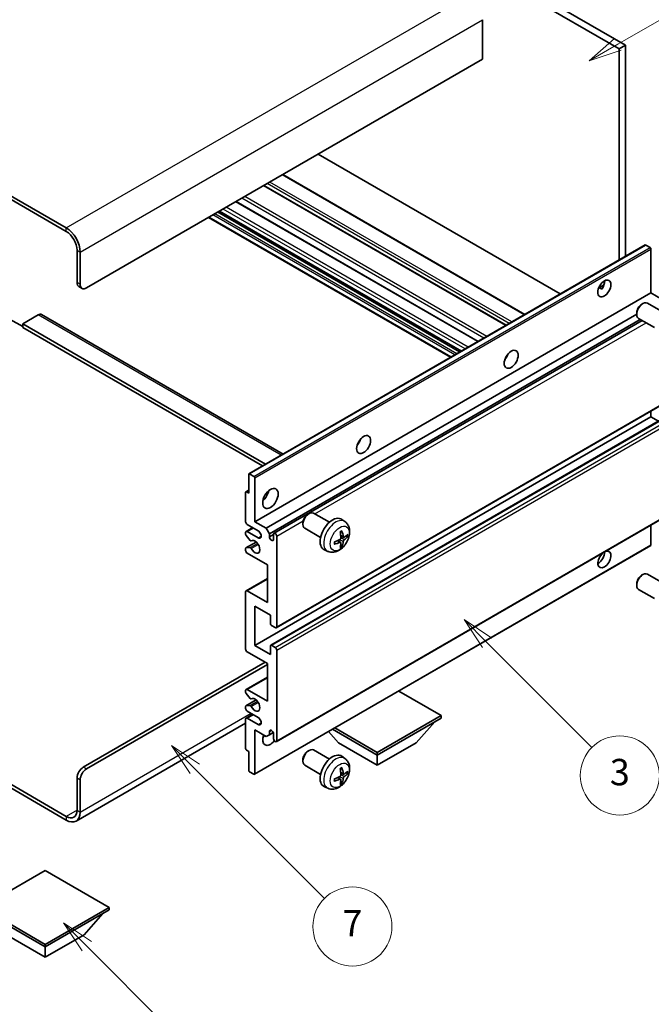
# Model space of a CAD drawing. Units: millimetres. Extents: x 2 to 8088, y -2 to 981.
# Drawn here: x 258 to 402, y 443 to 667 of the extents above; entities that cross this region are included whole.
import ezdxf

# ---------------------------------------------------------------- set-up
doc = ezdxf.new("R2010")
doc.units = ezdxf.units.MM
for name, color, linetype, lineweight in [('Symbol (TK)', 100, 'Continuous', 18), ('Visible (ISO)', 7, 'Continuous', 35), ('Visible Narrow (ISO)', 7, 'Continuous', 25)]:
    doc.layers.add(name, color=color, linetype=linetype, lineweight=lineweight)
doc.styles.add('Note Text (TK2)', font='MS PGothic.ttf')

# ---------------------------------------------------------------- blocks, each defined once
blk = doc.blocks.new('バルーン3')
at = {"layer": 'Symbol (TK)', "color": 100}
for p, q in [((113.157, 174.36), (111.389, 176.127)), ((113.511, 174.713), (111.389, 176.127)), ((111.389, 176.127), (112.804, 174.006)), ((113.157, 174.36), (123.004, 164.513))]:
    blk.add_line(p, q, dxfattribs=at)
at = {"layer": 'Symbol (TK)'}
blk.add_circle((125.117, 162.399), 3, dxfattribs=at)
at = {"layer": 'Symbol (TK)', "color": 7, "insert": (125.117, 162.382), "char_height": 2, "attachment_point": 5, "style": 'Note Text (TK2)'}
blk.add_mtext('7', dxfattribs=at)
blk = doc.blocks.new('バルーン5')
at = {"layer": 'Symbol (TK)', "color": 100}
for p, q in [((145.257, 229.291), (162.153, 239.046)), ((145.007, 229.724), (143.092, 228.041)), ((145.257, 229.291), (143.092, 228.041)), ((143.092, 228.041), (145.507, 228.858))]:
    blk.add_line(p, q, dxfattribs=at)
at = {"layer": 'Symbol (TK)'}
blk.add_circle((164.751, 240.546), 3, dxfattribs=at)
at = {"layer": 'Symbol (TK)', "color": 7, "insert": (164.751, 240.528), "char_height": 2, "attachment_point": 5, "style": 'Note Text (TK2)'}
blk.add_mtext('2', dxfattribs=at)
blk = doc.blocks.new('バルーン6')
at = {"layer": 'Symbol (TK)', "color": 100}
for p, q in [((135.352, 183.905), (133.585, 185.673)), ((135.706, 184.259), (133.585, 185.673)), ((133.585, 185.673), (134.999, 183.552)), ((135.352, 183.905), (143.295, 175.963))]:
    blk.add_line(p, q, dxfattribs=at)
at = {"layer": 'Symbol (TK)'}
blk.add_circle((145.408, 173.85), 3, dxfattribs=at)
at = {"layer": 'Symbol (TK)', "color": 7, "insert": (145.408, 173.844), "char_height": 2, "attachment_point": 5, "style": 'Note Text (TK2)'}
blk.add_mtext('3', dxfattribs=at)
blk = doc.blocks.new('バルーン13')
at = {"layer": 'Symbol (TK)', "color": 100}
for p, q in [((104.955, 160.898), (103.187, 162.666)), ((105.309, 161.252), (103.187, 162.666)), ((103.187, 162.666), (104.601, 160.545)), ((104.955, 160.898), (112.214, 153.64))]:
    blk.add_line(p, q, dxfattribs=at)
at = {"layer": 'Symbol (TK)'}
blk.add_circle((114.327, 151.526), 3, dxfattribs=at)
at = {"layer": 'Symbol (TK)', "color": 7, "insert": (114.327, 151.515), "char_height": 2, "attachment_point": 5, "style": 'Note Text (TK2)'}
blk.add_mtext('10', dxfattribs=at)

msp = doc.modelspace()

# ---------------------------------------------------------------- linework, layer by layer
at = {"layer": 'Visible (ISO)'}
for p, q in [((296.8749, 717.2575), (394.8092, 660.7152)), ((298.2891, 718.074), (396.2234, 661.5316)), ((268.9442, 619.972), (164.6459, 680.1886)), ((268.9442, 619.1555), (164.6459, 679.3721)), ((363.6965, 667.3288), (363.6965, 658.3473)), ((396.2234, 661.5316), (394.8092, 660.7152)), ((396.2234, 661.5316), (396.2234, 613.5006)), ((394.8092, 660.7152), (394.8092, 612.6841)), ((363.6965, 658.3473), (273.5404, 606.2957)), ((381.3924, 604.9379), (326.2905, 636.751)), ((373.3364, 600.2868), (318.2346, 632.0998)), ((369.0644, 597.8204), (313.9626, 629.6334)), ((362.7177, 594.1561), (307.6159, 625.9692)), ((358.8185, 591.9049), (303.7167, 623.718)), ((356.4265, 590.5239), (301.3246, 622.3369)), ((310.5488, 564.0364), (400.705, 616.0881)), ((401.8449, 615.5017), (400.855, 616.0732)), ((271.4191, 607.5204), (271.4191, 614.8689)), ((272.1262, 607.1122), (272.1262, 614.4606)), ((402.057, 605.173), (402.057, 615.1342)), ((390.1745, 606.3341), (391.3691, 607.0238)), ((271.8333, 606.6048), (272.5404, 606.1966)), ((311.9009, 553.1213), (402.057, 605.173)), ((390.3621, 606.3409), (390.857, 606.0551)), ((404.638, 603.6829), (402.057, 605.173)), ((399.936, 602.5771), (400.2398, 602.7524)), ((404.8605, 600.7607), (401.2394, 602.8513)), ((314.4819, 551.6312), (398.8252, 600.3269)), ((398.8251, 600.6531), (398.8252, 600.3024)), ((256.2163, 599.1513), (259.0447, 597.5183)), ((262.5802, 600.1719), (259.0447, 598.1307)), ((259.0447, 598.1307), (259.0447, 597.3142)), ((314.3233, 566.2156), (259.0447, 598.1307)), ((263.3302, 600.2462), (318.2982, 568.5105)), ((315.189, 550.4065), (399.6328, 599.1601)), ((316.2471, 550.4925), (400.0874, 598.8977)), ((402.8605, 597.2966), (399.2394, 599.3872)), ((313.6162, 565.8073), (259.0447, 597.3142)), ((369.126, 590.4563), (369.008, 590.5244)), ((316.7471, 529.0099), (406.9032, 581.0616)), ((402.057, 577.0038), (402.057, 578.2636)), ((311.9009, 524.9522), (402.057, 577.0038)), ((315.4986, 525.0487), (405.6547, 577.1003)), ((403.7723, 576.0135), (402.057, 577.0038)), ((310.4867, 559.6533), (310.4867, 563.8991)), ((310.6988, 564.0215), (311.6888, 563.45)), ((311.9009, 563.0826), (311.9009, 553.1213)), ((309.8417, 559.9539), (310.4867, 560.3263)), ((309.7796, 553.1213), (309.7796, 559.8166)), ((309.9917, 559.9391), (310.4867, 559.6533)), ((316.7471, 503.0861), (406.9032, 555.1378)), ((323.922, 554.8121), (324.2258, 554.9874)), ((328.8465, 552.9956), (325.2254, 555.0863)), ((332.3982, 553.1389), (331.6985, 553.6496)), ((309.8832, 550.9007), (311.4009, 551.777)), ((312.608, 551.0801), (310.1332, 552.5089)), ((311.9009, 553.1213), (314.4819, 551.6312)), ((314.4819, 551.6312), (315.189, 550.4065)), ((322.8112, 552.8881), (322.8112, 552.5373)), ((326.8465, 549.5315), (323.2254, 551.6222)), ((402.057, 547.8549), (402.057, 552.3398)), ((309.7796, 550.2553), (309.7796, 550.6718)), ((310.786, 548.8619), (309.8857, 549.9819)), ((310.1332, 550.876), (312.608, 549.4471)), ((311.042, 548.753), (311.1587, 548.8203)), ((315.189, 550.4065), (315.189, 549.6716)), ((315.189, 549.6716), (316.1436, 550.2228)), ((316.1436, 549.1205), (316.1436, 550.2636)), ((316.8507, 549.8553), (316.8507, 529.2388)), ((331.4113, 548.4116), (330.8218, 548.842)), ((332.0988, 549.6023), (331.4313, 549.8977)), ((332.5853, 549.8678), (332.9011, 549.791)), ((309.7796, 546.5893), (309.7796, 547.0222)), ((309.8417, 547.1596), (312.1808, 548.51)), ((309.8879, 547.1733), (310.7883, 547.2373)), ((311.8388, 495.6659), (401.9949, 547.7176)), ((328.4983, 546.3841), (327.7061, 546.7347)), ((331.6491, 547.6225), (331.4248, 547.8576)), ((314.7293, 543.3234), (310.1332, 545.977)), ((314.7293, 534.7501), (314.7293, 543.3234)), ((309.8832, 537.4285), (314.7293, 540.2265)), ((399.936, 540.9316), (400.2398, 541.107)), ((404.8605, 539.1152), (401.2394, 541.2058)), ((398.8251, 539.0076), (398.8252, 538.6569)), ((402.8605, 535.6511), (399.2394, 537.7417)), ((309.7796, 524.1357), (309.7796, 537.1996)), ((310.1332, 537.4038), (314.7293, 534.7501)), ((311.9009, 533.9336), (311.9009, 524.9522)), ((315.4365, 531.8924), (311.9009, 533.9336)), ((315.4365, 529.892), (315.4365, 531.8924)), ((316.4971, 529.0347), (315.6486, 529.5246)), ((311.9009, 524.9522), (315.4365, 522.9109)), ((315.4365, 522.9109), (315.4365, 524.9114)), ((315.6486, 525.0338), (316.4971, 524.5439)), ((314.7293, 520.8697), (310.1332, 523.5233)), ((316.8507, 523.9316), (316.8507, 503.315)), ((272.8333, 497.2934), (314.199, 521.1759)), ((273.5404, 496.8851), (314.7293, 520.6656)), ((314.7293, 512.2965), (314.7293, 520.8697)), ((309.8832, 514.9749), (314.7293, 517.7728)), ((309.7796, 514.3131), (309.7796, 514.746)), ((310.7883, 512.9334), (309.8879, 514.037)), ((310.1332, 514.9501), (314.7293, 512.2965)), ((354.3273, 509.0305), (344.6571, 514.6136)), ((309.7796, 510.6635), (309.7796, 511.08)), ((309.8417, 511.2174), (312.192, 512.5743)), ((309.8857, 511.2309), (310.786, 511.3114)), ((311.0421, 512.8272), (311.1586, 512.8944)), ((309.8832, 508.4429), (311.4009, 509.3192)), ((312.608, 508.6223), (310.1332, 510.0511)), ((339.7609, 500.6206), (354.3273, 509.0305)), ((339.7609, 500.049), (354.3273, 508.459)), ((354.3273, 509.0305), (354.3273, 508.459)), ((309.7796, 507.3045), (271.1942, 485.0272)), ((309.7796, 501.5187), (309.7796, 508.214)), ((310.1332, 508.4181), (312.608, 506.9893)), ((330.0907, 506.2037), (339.7609, 500.6206)), ((348.5998, 502.8251), (352.8709, 507.6181)), ((311.9009, 505.7645), (311.9009, 495.8033)), ((314.4819, 504.2744), (311.9009, 505.7645)), ((315.189, 504.6827), (314.4819, 504.2744)), ((315.189, 505.4175), (315.6099, 505.6605)), ((315.189, 505.4175), (315.189, 504.6827)), ((315.189, 504.6827), (316.0536, 505.1818)), ((316.1436, 503.7233), (316.1436, 504.8664)), ((330.9221, 502.8251), (328.6517, 505.3729)), ((329.5957, 505.9179), (339.7609, 500.049)), ((330.9221, 502.8251), (339.7609, 497.722)), ((339.7609, 497.722), (348.5998, 502.8251)), ((310.4867, 500.8655), (309.9917, 501.1513)), ((310.4867, 496.6198), (310.4867, 500.8655)), ((323.922, 500.9233), (324.2258, 501.0986)), ((328.8465, 499.1069), (325.2254, 501.1975)), ((332.3982, 499.2501), (331.6985, 499.7608)), ((339.7609, 500.6206), (339.7609, 500.049)), ((339.7609, 497.722), (339.7609, 500.049)), ((246.39, 499.0882), (268.9442, 486.0665)), ((246.39, 498.2717), (268.9442, 485.25)), ((322.8112, 498.9993), (322.8112, 498.6486)), ((326.8465, 495.6428), (323.2254, 497.7334)), ((311.6888, 495.6808), (310.6988, 496.2523)), ((332.0988, 495.7136), (331.4313, 496.009)), ((332.5853, 495.979), (332.9011, 495.9022)), ((271.4191, 487.4954), (271.4191, 494.8439)), ((272.1262, 487.0872), (272.1262, 494.4356)), ((328.4983, 492.4953), (327.7061, 492.8459)), ((331.4113, 494.5229), (330.8218, 494.9532)), ((331.6491, 493.7337), (331.4248, 493.9688)), ((264.1712, 473.7987), (249.6048, 465.3888)), ((278.7376, 465.3888), (264.1712, 473.7987)), ((249.6048, 465.3888), (264.1712, 456.9788)), ((249.6048, 464.8172), (264.1712, 456.4073)), ((264.1712, 456.9788), (278.7376, 465.3888)), ((264.1712, 456.4073), (278.7376, 464.8172)), ((273.01, 459.1834), (277.2812, 463.9763)), ((278.7376, 465.3888), (278.7376, 464.8172)), ((255.3324, 459.1834), (264.1712, 454.0803)), ((264.1712, 454.0803), (273.01, 459.1834)), ((264.1712, 456.9788), (264.1712, 456.4073)), ((264.1712, 454.0803), (264.1712, 456.4073))]:
    msp.add_line(p, q, dxfattribs=at)
for centre, major_axis, ratio, start_param, end_param in [((268.9442, 616.2977), (-2.25, 3.8971), 0.57735027, 3.92699082, 5.49778714), ((268.9442, 616.2977), (-1.75, 3.0311), 0.57735027, 3.92699082, 5.49778714), ((400.855, 615.8283), (-0.15, 0.2598), 0.57735027, 5.49778714, 6.28318531), ((401.8449, 615.2567), (-0.15, 0.2598), 0.57735027, 3.92699082, 5.49778714), ((272.8333, 608.3369), (-1, -1.7321), 0.57735027, 5.49778714, 6.28318531), ((273.5404, 607.9286), (-1, -1.7321), 0.57735027, 5.49778714, 7.06858347), ((390.0362, 607.0101), (1.05, 1.8187), 0.57735027, 4.51267636, 5.54433963), ((400.2394, 601.1193), (-1, -1.7321), 0.57735027, 3.14159265, 6.28318531), ((399.9357, 601.2946), (-0.7853, -1.3602), 0.57735027, 3.92675802, 5.49801994), ((262.5802, 598.9472), (0.75, 1.299), 0.57735027, 0, 0.78539816), ((368.1159, 591.2925), (1.125, 1.9486), 0.57735027, 4.37255207, 5.05222589), ((334.5283, 571.9007), (1.125, 1.9486), 0.57735027, 4.37255207, 5.05222589), ((310.6988, 563.7766), (-0.15, 0.2598), 0.57735027, 5.49778714, 7.06858347), ((311.6888, 563.205), (0.15, -0.2598), 0.57735027, 0.78539816, 2.35619449), ((309.9917, 559.6941), (-0.15, 0.2598), 0.57735027, 5.49778714, 7.06858347), ((313.3151, 559.6533), (1.25, 2.1651), 0.57735027, 4.15479015, 5.26998781), ((324.2254, 553.3542), (-1, -1.7321), 0.57735027, 3.14159264, 6.28318531), ((323.9217, 553.5296), (-0.7853, -1.3602), 0.57735027, 3.92675802, 5.49801994), ((329.5786, 550.2636), (-2, -3.4641), 0.57735027, 3.0796893, 6.34508866), ((310.1332, 552.9172), (-0.25, 0.433), 0.57735027, 0.78539816, 2.35619449), ((312.608, 550.2636), (0.5, -0.866), 0.57735027, 5.49778714, 8.6393798), ((327.0843, 551.5838), (-3.9094, 5.191), 0.59526289, 3.96282307, 4.20180736), ((310.1332, 550.4677), (-0.25, 0.433), 0.57735027, 5.49778714, 7.06858347), ((309.9917, 550.1328), (-0.15, 0.2598), 0.57735027, 0.78539816, 1.83259571), ((310.892, 549.0128), (0.15, -0.2598), 0.57735027, 4.97418837, 6.34725656), ((311.9009, 547.4058), (0.8, -1.3856), 0.57735027, 4.64839472, 9.48884921), ((315.6663, 549.4611), (0.3398, -0.5886), 0.57735027, 4.04450246, 6.95107183), ((316.4971, 550.0595), (-0.25, 0.433), 0.57735027, 3.92699082, 7.06858347), ((327.1881, 551.5355), (-6.4536, -0.7624), 0.55353421, 1.94328958, 2.18227387), ((327.2818, 551.6978), (2.5666, -5.9702), 0.55353421, 0.95931878, 1.19830308), ((327.178, 551.5297), (-6.4957, -0.1911), 0.49462411, 2.44776077, 2.68674507), ((327.178, 551.7577), (6.4948, -0.2196), 0.65417299, 5.62601221, 5.86499651), ((309.9917, 546.8998), (-0.15, 0.2598), 0.57735027, 6.00942214, 7.06858347), ((310.1332, 546.3852), (-0.25, 0.433), 0.57735027, 0.78539816, 2.35619449), ((310.8921, 546.9637), (-0.15, 0.2598), 0.57735027, 4.64839472, 6.00942214), ((327.1881, 551.7636), (6.4503, -0.7902), 0.59526289, 5.2229706, 5.46195489), ((327.2818, 551.7095), (3.0824, -5.721), 0.49462411, 0.45484759, 0.69383188), ((327.0843, 551.5955), (-3.4375, 5.5149), 0.65417299, 3.55978145, 3.79876575), ((391.4504, 544.5481), (1.05, 1.8187), 0.57735027, 1.019141, 6.83484064), ((401.8449, 547.9774), (0.15, -0.2598), 0.57735027, 0, 0.78539816), ((390.0362, 545.3646), (1.05, 1.8187), 0.57735027, 3.88043833, 5.51821391), ((400.2394, 539.4738), (-1, -1.7321), 0.57735027, 3.14159265, 6.28318531), ((399.9357, 539.6491), (-0.7853, -1.3602), 0.57735027, 3.92675802, 5.49801994), ((310.1332, 536.9955), (-0.25, 0.433), 0.57735027, 5.49778714, 7.06858347), ((315.6486, 529.7695), (-0.15, 0.2598), 0.57735027, 0.78539816, 2.35619449), ((316.4971, 529.4429), (0.25, -0.433), 0.57735027, 5.49778714, 7.06858347), ((310.1332, 523.9316), (-0.25, 0.433), 0.57735027, 0.78539816, 2.35619449), ((315.6486, 524.7889), (-0.15, 0.2598), 0.57735027, 5.49778714, 7.06858347), ((316.4971, 524.1357), (0.25, -0.433), 0.57735027, 0.78539816, 2.35619449), ((310.1332, 514.5419), (-0.25, 0.433), 0.57735027, 5.49778714, 7.06858347), ((309.9917, 514.1906), (-0.15, 0.2598), 0.57735027, 0.78539816, 1.8445595), ((310.8921, 513.087), (0.15, -0.2598), 0.57735027, 4.98615215, 6.34717957), ((311.9009, 511.48), (0.8, -1.3856), 0.57735027, 4.64831773, 9.48877222), ((309.9917, 510.9576), (-0.15, 0.2598), 0.57735027, 6.02138592, 7.06858347), ((310.892, 511.038), (-0.15, 0.2598), 0.57735027, 4.64831773, 6.02138592), ((310.1332, 510.4594), (-0.25, 0.433), 0.57735027, 0.78539816, 2.35619449), ((310.1332, 508.0099), (-0.25, 0.433), 0.57735027, 5.49778714, 7.06858347), ((312.608, 507.8058), (0.5, -0.866), 0.57735027, 5.49778714, 8.6393798), ((315.4365, 504.5398), (-1.25, -2.1651), 0.57735027, 4.99914553, 7.5883573), ((313.3151, 505.7645), (1.25, 2.1651), 0.57735027, 4.15479015, 4.42563243), ((315.6663, 505.0769), (-0.3398, 0.5886), 0.57735027, 4.04450246, 6.95107183), ((316.4971, 503.5191), (0.25, -0.433), 0.57735027, 3.92699082, 7.06858347), ((309.9917, 501.3963), (-0.15, 0.2598), 0.57735027, 0.78539816, 2.35619449), ((324.2254, 499.4654), (-1, -1.7321), 0.57735027, 3.14159265, 6.28318531), ((323.9217, 499.6408), (-0.7853, -1.3602), 0.57735027, 3.92675802, 5.49801994), ((329.5786, 496.3748), (-2, -3.4641), 0.57735027, 3.0796893, 6.34508866), ((272.8333, 495.6604), (-1, -1.7321), 0.57735027, 3.92699082, 5.49778714), ((273.5404, 495.2521), (1, 1.7321), 0.57735027, 0.78539816, 2.35619449), ((310.6988, 496.4973), (-0.15, 0.2598), 0.57735027, 0.78539816, 2.35619449), ((311.6888, 495.9257), (0.15, -0.2598), 0.57735027, 5.49778714, 7.06858347), ((327.1881, 497.6468), (-6.4536, -0.7624), 0.55353421, 1.94328958, 2.18227387), ((327.2818, 497.809), (2.5666, -5.9702), 0.55353421, 0.95931878, 1.19830308), ((327.0843, 497.695), (-3.9094, 5.191), 0.59526289, 3.96282307, 4.20180736), ((327.178, 497.6409), (-6.4957, -0.1911), 0.49462411, 2.44776077, 2.68674507), ((327.178, 497.8689), (6.4948, -0.2196), 0.65417299, 5.62601221, 5.86499651), ((327.1881, 497.8748), (6.4503, -0.7902), 0.59526289, 5.2229706, 5.46195489), ((327.2818, 497.8207), (3.0824, -5.721), 0.49462411, 0.45484759, 0.69383188), ((327.0843, 497.7067), (-3.4375, 5.5149), 0.65417299, 3.55978145, 3.79876575), ((268.9442, 488.9243), (1.75, -3.0311), 0.57735027, 5.49778714, 7.06858347), ((268.9442, 488.9243), (2.25, -3.8971), 0.57735027, 5.49778714, 7.06858347)]:
    msp.add_ellipse(centre, major_axis=major_axis, ratio=ratio, start_param=start_param, end_param=end_param, dxfattribs=at)
for centre, major_axis in [((391.4504, 606.1936), (1.05, 1.8187)), ((370.2372, 590.0678), (1.125, 1.9486)), ((336.6497, 570.676), (1.125, 1.9486)), ((315.4365, 558.4285), (1.25, 2.1651))]:
    msp.add_ellipse(centre, major_axis=major_axis, ratio=0.57735027, dxfattribs=at)
for points, knots in [([(390.1724, 606.3285), (390.1815, 606.3325), (390.1904, 606.3362), (390.2265, 606.3493), (390.2569, 606.3568), (390.3141, 606.3588), (390.3409, 606.3531), (390.3621, 606.3409)], [-0.0208094325, -0.0208094325, -0.0208094325, -0.0208094325, -0.0179856969, -0.0179856969, -0.0089928485, -0.0089928485, 0, 0, 0, 0]), ([(332.3982, 553.1389), (332.6239, 552.9741), (332.8157, 552.7715), (333.1358, 552.3086), (333.2535, 552.0457), (333.4309, 551.4511), (333.4676, 551.1194), (333.4604, 550.3863), (333.3926, 549.9874), (333.1602, 549.1943), (332.99, 548.8015), (332.5687, 548.0676), (332.3187, 547.7262), (331.7424, 547.1122), (331.416, 546.8396), (330.692, 546.417), (330.2959, 546.2583), (329.5217, 546.1567), (329.1662, 546.1705), (328.7083, 546.3001), (328.602, 546.3382), (328.4983, 546.3841)], [5.5596905, 5.5596905, 5.5596905, 5.5596905, 5.76465035, 5.76465035, 5.99724023, 5.99724023, 6.29459763, 6.29459763, 6.66985758, 6.66985758, 7.06428247, 7.06428247, 7.45411883, 7.45411883, 7.84838663, 7.84838663, 8.22269251, 8.22269251, 8.4943548, 8.4943548, 8.57747644, 8.57747644, 8.57747644, 8.57747644]), ([(331.6907, 551.0774), (331.695, 551.0648), (331.6976, 551.051), (331.6987, 551.0275), (331.6966, 551.0142), (331.6885, 550.9957), (331.6811, 550.9872), (331.6715, 550.9817), (331.6698, 550.9809), (331.668, 550.9801)], [0.0145600729, 0.0145600729, 0.0145600729, 0.0145600729, 0.0187226824, 0.0187226824, 0.0234298311, 0.0234298311, 0.0280690561, 0.0280690561, 0.028985175, 0.028985175, 0.028985175, 0.028985175]), ([(331.4611, 549.4337), (331.4624, 549.3971), (331.4574, 549.3554), (331.4336, 549.2728), (331.4148, 549.2319), (331.3706, 549.1612), (331.3422, 549.1268), (331.2876, 549.0783), (331.2629, 549.0612), (331.2385, 549.0482)], [0, 0, 0, 0, 0.0125039067, 0.0125039067, 0.0250078135, 0.0250078135, 0.0375277995, 0.0375277995, 0.0466766392, 0.0466766392, 0.0466766392, 0.0466766392]), ([(331.3077, 550.7768), (331.3229, 550.7875), (331.3381, 550.798), (331.3798, 550.826), (331.4063, 550.843), (331.4591, 550.8752), (331.4855, 550.8904), (331.5381, 550.9191), (331.5643, 550.9325), (331.6164, 550.9577), (331.6423, 550.9693), (331.668, 550.9801)], [4.599557922, 4.599557922, 4.599557922, 4.599557922, 4.630897721, 4.630897721, 4.685414191, 4.685414191, 4.739930661, 4.739930661, 4.794447131, 4.794447131, 4.848963601, 4.848963601, 4.848963601, 4.848963601]), ([(332.2323, 549.622), (332.2062, 549.6054), (332.1778, 549.5948), (332.1248, 549.5916), (332.1, 549.599), (332.06, 549.6269), (332.0421, 549.6494), (332.02, 549.6997), (332.0134, 549.7244), (332.0098, 549.7505)], [0, 0, 0, 0, 0.0124997785, 0.0124997785, 0.0249995571, 0.0249995571, 0.0375236714, 0.0375236714, 0.0466766062, 0.0466766062, 0.0466766062, 0.0466766062]), ([(332.0098, 548.6029), (332.0146, 548.636), (332.0249, 548.6746), (332.0552, 548.7534), (332.0753, 548.7936), (332.1186, 548.8648), (332.1447, 548.9006), (332.192, 548.9533), (332.2126, 548.9728), (332.2323, 548.9884)], [0, 0, 0, 0, 0.0125039067, 0.0125039067, 0.0250078135, 0.0250078135, 0.0375277995, 0.0375277995, 0.0466766392, 0.0466766392, 0.0466766392, 0.0466766392]), ([(333.0548, 549.8317), (333.0487, 549.8233), (333.0392, 549.8147), (333.0183, 549.8014), (333.0027, 549.7949), (332.9739, 549.7876), (332.9557, 549.7856), (332.9278, 549.7862), (332.9135, 549.7879), (332.9011, 549.791)], [0.0145600729, 0.0145600729, 0.0145600729, 0.0145600729, 0.0187226824, 0.0187226824, 0.0234298311, 0.0234298311, 0.0280690561, 0.0280690561, 0.0318102328, 0.0318102328, 0.0318102328, 0.0318102328]), ([(330.0027, 548.0958), (330.003, 548.0939), (330.0031, 548.092), (330.0031, 548.0809), (329.9995, 548.0703), (329.9875, 548.054), (329.977, 548.0455), (329.9562, 548.0347), (329.9429, 548.0301), (329.9299, 548.0275)], [0.0455535579, 0.0455535579, 0.0455535579, 0.0455535579, 0.0464696768, 0.0464696768, 0.0511089018, 0.0511089018, 0.0558160505, 0.0558160505, 0.05997866, 0.05997866, 0.05997866, 0.05997866]), ([(330.0028, 548.0958), (329.9992, 548.1235), (329.9964, 548.1517), (329.9921, 548.2094), (329.9907, 548.2389), (329.9892, 548.2987), (329.9892, 548.3292), (329.9906, 548.3911), (329.9921, 548.4225), (329.9955, 548.4726), (329.997, 548.491), (329.9987, 548.5096)], [3.005018033, 3.005018033, 3.005018033, 3.005018033, 3.059534503, 3.059534503, 3.114050973, 3.114050973, 3.168567443, 3.168567443, 3.223083913, 3.223083913, 3.254423712, 3.254423712, 3.254423712, 3.254423712]), ([(331.2385, 548.4147), (331.2709, 548.4277), (331.3044, 548.4353), (331.3641, 548.4347), (331.3901, 548.4265), (331.4292, 548.3991), (331.4448, 548.378), (331.4596, 548.3319), (331.4621, 548.3096), (331.4611, 548.2862)], [0, 0, 0, 0, 0.0124997785, 0.0124997785, 0.0249995571, 0.0249995571, 0.0375236714, 0.0375236714, 0.0466766062, 0.0466766062, 0.0466766062, 0.0466766062]), ([(331.6491, 547.6225), (331.658, 547.6133), (331.6667, 547.6018), (331.6811, 547.5779), (331.6885, 547.5611), (331.6966, 547.5326), (331.6987, 547.5157), (331.6976, 547.491), (331.695, 547.4786), (331.6907, 547.4691)], [0.0427285001, 0.0427285001, 0.0427285001, 0.0427285001, 0.0464696768, 0.0464696768, 0.0511089018, 0.0511089018, 0.0558160505, 0.0558160505, 0.05997866, 0.05997866, 0.05997866, 0.05997866]), ([(332.3982, 499.2501), (332.6239, 499.0853), (332.8157, 498.8827), (333.1358, 498.4198), (333.2535, 498.1569), (333.4309, 497.5623), (333.4676, 497.2306), (333.4604, 496.4976), (333.3926, 496.0986), (333.1602, 495.3056), (332.99, 494.9128), (332.5687, 494.1788), (332.3187, 493.8374), (331.7424, 493.2235), (331.416, 492.9509), (330.692, 492.5282), (330.2959, 492.3695), (329.5217, 492.2679), (329.1662, 492.2817), (328.7083, 492.4113), (328.602, 492.4495), (328.4983, 492.4953)], [5.5596905, 5.5596905, 5.5596905, 5.5596905, 5.76465035, 5.76465035, 5.99724023, 5.99724023, 6.29459763, 6.29459763, 6.66985758, 6.66985758, 7.06428247, 7.06428247, 7.45411883, 7.45411883, 7.84838663, 7.84838663, 8.22269251, 8.22269251, 8.4943548, 8.4943548, 8.57747644, 8.57747644, 8.57747644, 8.57747644]), ([(331.4611, 495.5449), (331.4624, 495.5083), (331.4574, 495.4667), (331.4336, 495.3841), (331.4148, 495.3431), (331.3706, 495.2725), (331.3422, 495.2381), (331.2876, 495.1896), (331.2629, 495.1724), (331.2385, 495.1594)], [0, 0, 0, 0, 0.0125039067, 0.0125039067, 0.0250078135, 0.0250078135, 0.0375277995, 0.0375277995, 0.0466766392, 0.0466766392, 0.0466766392, 0.0466766392]), ([(331.3077, 496.888), (331.3229, 496.8988), (331.3381, 496.9093), (331.3798, 496.9373), (331.4063, 496.9542), (331.4591, 496.9864), (331.4855, 497.0016), (331.5381, 497.0303), (331.5643, 497.0438), (331.6164, 497.0689), (331.6423, 497.0806), (331.668, 497.0913)], [4.599557922, 4.599557922, 4.599557922, 4.599557922, 4.630897721, 4.630897721, 4.685414191, 4.685414191, 4.739930661, 4.739930661, 4.794447131, 4.794447131, 4.848963601, 4.848963601, 4.848963601, 4.848963601]), ([(331.6907, 497.1886), (331.695, 497.176), (331.6976, 497.1622), (331.6987, 497.1388), (331.6966, 497.1254), (331.6885, 497.1069), (331.6811, 497.0985), (331.6715, 497.0929), (331.6698, 497.0921), (331.668, 497.0914)], [0.0145600729, 0.0145600729, 0.0145600729, 0.0145600729, 0.0187226824, 0.0187226824, 0.0234298311, 0.0234298311, 0.0280690561, 0.0280690561, 0.028985175, 0.028985175, 0.028985175, 0.028985175]), ([(332.2323, 495.7332), (332.2062, 495.7166), (332.1778, 495.706), (332.1248, 495.7028), (332.1, 495.7102), (332.06, 495.7381), (332.0421, 495.7606), (332.02, 495.8109), (332.0134, 495.8356), (332.0098, 495.8617)], [0, 0, 0, 0, 0.0124997785, 0.0124997785, 0.0249995571, 0.0249995571, 0.0375236714, 0.0375236714, 0.0466766062, 0.0466766062, 0.0466766062, 0.0466766062]), ([(332.0098, 494.7142), (332.0146, 494.7472), (332.0249, 494.7859), (332.0552, 494.8647), (332.0753, 494.9048), (332.1186, 494.976), (332.1447, 495.0118), (332.192, 495.0645), (332.2126, 495.084), (332.2323, 495.0997)], [0, 0, 0, 0, 0.0125039067, 0.0125039067, 0.0250078135, 0.0250078135, 0.0375277995, 0.0375277995, 0.0466766392, 0.0466766392, 0.0466766392, 0.0466766392]), ([(333.0548, 495.9429), (333.0487, 495.9345), (333.0392, 495.9259), (333.0183, 495.9127), (333.0027, 495.9061), (332.9739, 495.8988), (332.9557, 495.8968), (332.9278, 495.8974), (332.9135, 495.8992), (332.9011, 495.9022)], [0.0145600729, 0.0145600729, 0.0145600729, 0.0145600729, 0.0187226824, 0.0187226824, 0.0234298311, 0.0234298311, 0.0280690561, 0.0280690561, 0.0318102328, 0.0318102328, 0.0318102328, 0.0318102328]), ([(330.0027, 494.207), (330.003, 494.2051), (330.0031, 494.2032), (330.0031, 494.1921), (329.9995, 494.1815), (329.9875, 494.1653), (329.977, 494.1568), (329.9562, 494.146), (329.9429, 494.1414), (329.9299, 494.1387)], [0.0455535579, 0.0455535579, 0.0455535579, 0.0455535579, 0.0464696768, 0.0464696768, 0.0511089018, 0.0511089018, 0.0558160505, 0.0558160505, 0.05997866, 0.05997866, 0.05997866, 0.05997866]), ([(330.0028, 494.207), (329.9992, 494.2347), (329.9964, 494.263), (329.9921, 494.3207), (329.9907, 494.3501), (329.9892, 494.41), (329.9892, 494.4404), (329.9906, 494.5023), (329.9921, 494.5337), (329.9955, 494.5838), (329.997, 494.6022), (329.9987, 494.6208)], [3.005018033, 3.005018033, 3.005018033, 3.005018033, 3.059534503, 3.059534503, 3.114050973, 3.114050973, 3.168567443, 3.168567443, 3.223083913, 3.223083913, 3.254423712, 3.254423712, 3.254423712, 3.254423712]), ([(331.2385, 494.5259), (331.2709, 494.539), (331.3044, 494.5465), (331.3641, 494.5459), (331.3901, 494.5378), (331.4292, 494.5104), (331.4448, 494.4892), (331.4596, 494.4431), (331.4621, 494.4208), (331.4611, 494.3974)], [0, 0, 0, 0, 0.0124997785, 0.0124997785, 0.0249995571, 0.0249995571, 0.0375236714, 0.0375236714, 0.0466766062, 0.0466766062, 0.0466766062, 0.0466766062]), ([(331.6491, 493.7337), (331.658, 493.7245), (331.6667, 493.713), (331.6811, 493.6891), (331.6885, 493.6723), (331.6966, 493.6438), (331.6987, 493.627), (331.6976, 493.6022), (331.695, 493.5898), (331.6907, 493.5803)], [0.0427285001, 0.0427285001, 0.0427285001, 0.0427285001, 0.0464696768, 0.0464696768, 0.0511089018, 0.0511089018, 0.0558160505, 0.0558160505, 0.05997866, 0.05997866, 0.05997866, 0.05997866])]:
    msp.add_open_spline(points, degree=3, knots=knots, dxfattribs=at)
at = {"layer": 'Visible Narrow (ISO)'}
for p, q in [((268.9442, 619.972), (360.5145, 672.8401)), ((272.1262, 614.4606), (363.6965, 667.3288)), ((373.1899, 600.2022), (318.0881, 632.0153)), ((368.9473, 597.7528), (313.8455, 629.5658)), ((369.7958, 598.2427), (314.694, 630.0557)), ((370.3615, 598.5693), (315.2597, 630.3823)), ((362.6005, 594.0885), (307.4987, 625.9015)), ((364.005, 594.8993), (308.9031, 626.7124)), ((364.6874, 595.2933), (309.5856, 627.1064)), ((357.4214, 591.0983), (302.3196, 622.9114)), ((357.8457, 591.3433), (302.7439, 623.1563)), ((358.4821, 591.7107), (303.3803, 623.5237)), ((358.9064, 591.9556), (303.8045, 623.7687)), ((359.7549, 592.4455), (304.6531, 624.2586)), ((360.462, 592.8538), (305.3602, 624.6668)), ((356.5729, 590.6084), (301.4711, 622.4215)), ((268.9442, 619.1555), (268.9442, 619.972)), ((310.6988, 564.0215), (400.855, 616.0732)), ((271.4191, 614.8689), (272.1262, 614.4606)), ((311.6888, 563.45), (401.8449, 615.5017)), ((311.9009, 563.0826), (402.057, 615.1342)), ((272.1262, 607.1122), (271.4191, 607.5204)), ((390.3621, 606.3409), (391.3222, 606.8952)), ((317.8588, 568.2568), (262.5802, 600.1719)), ((325.5682, 554.8884), (400.9409, 598.4049)), ((369.0601, 590.359), (368.9567, 590.4187)), ((316.8507, 529.2388), (407.0068, 581.2904)), ((315.6486, 525.0338), (405.8047, 577.0855)), ((316.4971, 524.5439), (406.6532, 576.5956)), ((316.8507, 523.9316), (407.0068, 575.9832)), ((309.9917, 559.9391), (310.4867, 560.2248)), ((316.8507, 503.315), (407.0068, 555.3667)), ((316.8507, 549.8553), (322.8689, 553.33)), ((310.1332, 550.876), (311.5474, 551.6924)), ((311.0513, 548.7591), (311.1538, 548.8182)), ((312.608, 549.4471), (313.3151, 549.8553)), ((331.2385, 548.4147), (330.6965, 548.7854)), ((332.0098, 548.6029), (331.1716, 549.0131)), ((332.0098, 549.7505), (331.4177, 550.0346)), ((332.2323, 548.9884), (331.458, 549.5092)), ((309.8879, 547.1733), (312.1897, 548.5023)), ((310.7883, 547.2373), (312.469, 548.2076)), ((311.0514, 547.0335), (312.6481, 547.9554)), ((311.9009, 495.8033), (402.057, 547.8549)), ((310.1332, 537.4038), (314.7293, 540.0574)), ((310.1332, 514.9501), (314.7293, 517.6037)), ((309.8857, 511.2309), (312.2001, 512.5672)), ((310.786, 511.3114), (312.4683, 512.2826)), ((311.0513, 511.1078), (312.6481, 512.0296)), ((311.0514, 512.8333), (311.1537, 512.8923)), ((272.1262, 487.0872), (311.017, 509.5408)), ((310.1332, 508.4181), (311.5474, 509.2346)), ((312.608, 506.9893), (313.3151, 507.3975)), ((273.5404, 496.8851), (272.8333, 497.2934)), ((332.0098, 494.7142), (331.1716, 495.1243)), ((332.0098, 495.8617), (331.4177, 496.1458)), ((332.2323, 495.0997), (331.458, 495.6205)), ((271.4191, 494.8439), (272.1262, 494.4356)), ((331.2385, 494.5259), (330.6965, 494.8966)), ((271.4191, 487.4954), (268.9442, 486.0665)), ((268.9442, 486.0665), (268.9442, 485.25)), ((271.4191, 487.4954), (272.1262, 487.0872))]:
    msp.add_line(p, q, dxfattribs=at)
for centre, major_axis, start_param, end_param in [((330.3274, 549.8313), (1.9537, 3.3839), 6.22128195, 9.48668132), ((331.4923, 549.1587), (-1.1137, -1.9289), 3.80068814, 4.05329349), ((331.4489, 549.1838), (-1.0366, -1.7954), 2.21917009, 2.42536283), ((331.4923, 549.1587), (1.1137, 1.9289), 5.37148447, 5.62408982), ((331.4923, 549.1587), (-1.1137, -1.9289), 5.37148447, 5.62408982), ((331.4923, 549.1587), (1.1137, 1.9289), 3.80068814, 4.05329349), ((331.4489, 549.1838), (-1.0366, -1.7954), 0.71622982, 0.92242257), ((330.3274, 495.9425), (1.9537, 3.3839), 6.22128195, 9.48668132), ((331.4923, 495.2699), (-1.1137, -1.9289), 3.80068814, 4.05329349), ((331.4489, 495.295), (-1.0366, -1.7954), 2.21917009, 2.42536283), ((331.4923, 495.2699), (1.1137, 1.9289), 5.37148447, 5.62408982), ((331.4923, 495.2699), (-1.1137, -1.9289), 5.37148447, 5.62408982), ((331.4923, 495.2699), (1.1137, 1.9289), 3.80068814, 4.05329349), ((331.4489, 495.295), (-1.0366, -1.7954), 0.71622982, 0.92242257)]:
    msp.add_ellipse(centre, major_axis=major_axis, ratio=0.57735027, start_param=start_param, end_param=end_param, dxfattribs=at)
for centre in [(331.2261, 549.3124), (331.2261, 495.4236)]:
    msp.add_ellipse(centre, major_axis=(-1.5344, -2.6577), ratio=0.57735027, dxfattribs=at)

# ---------------------------------------------------------------- block references
at = {"layer": 'Symbol (TK)', "xscale": 3, "yscale": 3, "zscale": 3}
for name in ['バルーン5', 'バルーン6', 'バルーン3', 'バルーン13']:
    msp.add_blockref(name, (-41.2578, -26.1411), dxfattribs=at)

doc.saveas('drawing.dxf')
